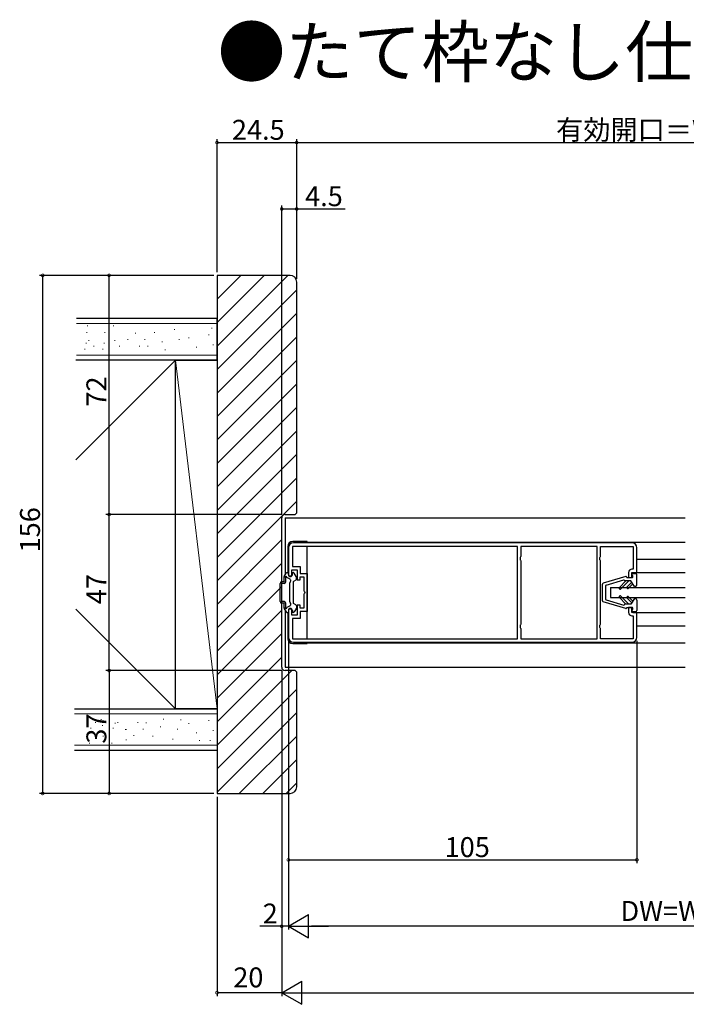
# Model space of a CAD drawing. Extents: x 0 to 1025, y 0 to 1595.
# Drawn here: x 288 to 489, y 1097 to 1393 of the extents above; entities that cross this region are included whole.
import ezdxf

# ---------------------------------------------------------------- set-up
doc = ezdxf.new("R2010")
doc.units = 0
for name, color, linetype in [('USER1', 3, 'CONTINUOUS'), ('YKK_11', 7, 'CONTINUOUS'), ('YKK_12', 2, 'CONTINUOUS'), ('YKK_13', 4, 'CONTINUOUS'), ('YKK_D', 6, 'CONTINUOUS'), ('YSS_K', 3, 'CONTINUOUS')]:
    doc.layers.add(name, color=color, linetype=linetype)
doc.styles.get("Standard").update_dxf_attribs({"font": 'txt', "bigfont": 'BIGFONT'})

msp = doc.modelspace()

# ---------------------------------------------------------------- linework, layer by layer
at = {"layer": 'YKK_11', "color": 0, "linetype": 'ByBlock', "lineweight": -2}
for p, q in [((369.249993, 1234.412212), (369.249993, 1225.912212)), ((438.249993, 1234.812212), (370.449993, 1234.812212)), ((370.449993, 1234.812212), (370.449993, 1228.712212)), ((438.249993, 1234.812212), (370.449993, 1234.812212)), ((472.749993, 1235.912212), (370.749993, 1235.912212)), ((438.249993, 1207.012212), (438.249993, 1234.812212)), ((462.249993, 1234.812212), (439.249993, 1234.812212)), ((439.249993, 1234.812212), (439.249993, 1231.785417)), ((462.249993, 1207.012212), (462.249993, 1234.812212)), ((462.249993, 1207.012212), (462.249993, 1234.812212)), ((463.249993, 1231.785417), (463.249993, 1234.812212)), ((463.249993, 1234.812212), (473.149993, 1234.812212)), ((473.149993, 1234.812212), (473.149993, 1227.912212)), ((474.249993, 1226.912212), (474.249993, 1234.412212)), ((439.149993, 1231.612212), (439.049993, 1231.439007)), ((439.049993, 1231.439007), (439.049993, 1230.785417)), ((439.049993, 1230.785417), (439.149993, 1230.612212)), ((439.249993, 1231.785417), (439.149993, 1231.612212)), ((439.149993, 1230.612212), (439.249993, 1230.439007)), ((439.249993, 1230.439007), (439.249993, 1211.385417)), ((463.049993, 1231.439007), (463.149993, 1231.612212)), ((463.049993, 1230.785417), (463.049993, 1231.439007)), ((463.149993, 1230.612212), (463.049993, 1230.785417)), ((463.149993, 1231.612212), (463.249993, 1231.785417)), ((463.249993, 1230.439007), (463.149993, 1230.612212)), ((463.249993, 1211.385417), (463.249993, 1230.439007)), ((370.249993, 1225.912212), (370.249993, 1227.712212)), ((370.249993, 1227.712212), (371.849993, 1227.712212)), ((370.449993, 1228.712212), (372.849993, 1228.712212)), ((371.849993, 1227.712212), (371.849993, 1224.712212)), ((372.849993, 1228.712212), (372.849993, 1226.612212)), ((473.149993, 1227.912212), (472.749993, 1227.912212)), ((369.249993, 1225.912212), (370.249993, 1225.912212)), ((371.849993, 1224.712212), (372.849993, 1224.712212)), ((372.849993, 1226.612212), (374.949993, 1226.612212)), ((372.849993, 1224.712212), (372.849993, 1225.612212)), ((372.849993, 1225.612212), (373.949993, 1225.612212)), ((373.949993, 1225.612212), (373.949993, 1221.431827)), ((374.949993, 1226.612212), (374.949993, 1215.212212)), ((471.749993, 1226.912212), (471.749993, 1225.412212)), ((471.749993, 1225.412212), (472.749993, 1225.412212)), ((472.749993, 1225.412212), (472.749993, 1226.912212)), ((472.749993, 1226.912212), (474.249993, 1226.912212)), ((373.949993, 1221.431827), (374.099993, 1221.17202)), ((374.099993, 1220.652404), (373.949993, 1220.392597)), ((373.949993, 1220.392597), (373.949993, 1216.212212)), ((374.099993, 1221.17202), (374.249993, 1220.912212)), ((374.249993, 1220.912212), (374.099993, 1220.652404)), ((370.249993, 1215.912212), (369.249993, 1215.912212)), ((369.249993, 1215.912212), (369.249993, 1207.412212)), ((370.249993, 1214.112212), (370.249993, 1215.912212)), ((372.849993, 1217.112212), (371.849993, 1217.112212)), ((371.849993, 1217.112212), (371.849993, 1214.112212)), ((372.849993, 1216.212212), (372.849993, 1217.112212)), ((373.949993, 1216.212212), (372.849993, 1216.212212)), ((472.749993, 1216.412212), (471.749993, 1216.412212)), ((471.749993, 1216.412212), (471.749993, 1214.912212)), ((472.749993, 1214.912212), (472.749993, 1216.412212)), ((371.849993, 1214.112212), (370.249993, 1214.112212)), ((372.849993, 1213.112212), (370.449993, 1213.112212)), ((370.449993, 1213.112212), (370.449993, 1207.012212)), ((374.949993, 1215.212212), (372.849993, 1215.212212)), ((372.849993, 1215.212212), (372.849993, 1213.112212)), ((474.249993, 1214.912212), (472.749993, 1214.912212)), ((472.749993, 1213.912212), (473.149993, 1213.912212)), ((473.149993, 1213.912212), (473.149993, 1207.012212)), ((474.249993, 1207.412212), (474.249993, 1214.912212)), ((439.149993, 1211.212212), (439.049993, 1211.039007)), ((439.049993, 1211.039007), (439.049993, 1210.385417)), ((439.049993, 1210.385417), (439.149993, 1210.212212)), ((439.249993, 1211.385417), (439.149993, 1211.212212)), ((439.149993, 1210.212212), (439.249993, 1210.039007)), ((439.249993, 1210.039007), (439.249993, 1207.012212)), ((463.049993, 1211.039007), (463.149993, 1211.212212)), ((463.049993, 1210.385417), (463.049993, 1211.039007)), ((463.149993, 1210.212212), (463.049993, 1210.385417)), ((463.149993, 1211.212212), (463.249993, 1211.385417)), ((463.249993, 1210.039007), (463.149993, 1210.212212)), ((463.249993, 1207.012212), (463.249993, 1210.039007)), ((370.449993, 1207.012212), (438.249993, 1207.012212)), ((439.249993, 1207.012212), (462.249993, 1207.012212)), ((473.149993, 1207.012212), (463.249993, 1207.012212)), ((370.749993, 1205.912212), (472.749993, 1205.912212))]:
    msp.add_line(p, q, dxfattribs=at)
for centre, radius, start, end in [((370.749993, 1234.412212), 1.5, 90.000009, 179.999991), ((472.749992, 1234.412212), 1.5, 0.000009, 89.999991), ((472.749993, 1226.912212), 1, 90.000009, 179.999991), ((472.749993, 1214.912212), 1, 180.000009, 269.999991), ((370.749993, 1207.412212), 1.5, 180.000009, 269.999991), ((472.749992, 1207.412212), 1.5, 270.000009, 359.999991)]:
    msp.add_arc(centre, radius, start, end, dxfattribs=at)
at = {"layer": 'YKK_12'}
for p, q in [((368.249992, 1243.412215), (488.749999, 1243.412215)), ((368.249992, 1243.412213), (368.249992, 1226.405026)), ((374.949993, 1236.112212), (485.249999, 1236.112212)), ((485.249999, 1236.112212), (488.749999, 1236.112212)), ((474.249993, 1230.912212), (485.249999, 1230.912212)), ((485.249999, 1230.912212), (488.749999, 1230.912212)), ((473.049993, 1226.912212), (485.249999, 1226.912212)), ((485.249999, 1226.912212), (488.749999, 1226.912212)), ((368.249992, 1215.419396), (368.249992, 1198.412213)), ((473.049993, 1214.912212), (485.249999, 1214.912212)), ((485.249999, 1214.912212), (488.749999, 1214.912212)), ((474.249993, 1210.912212), (485.249999, 1210.912212)), ((485.249999, 1210.912212), (488.749999, 1210.912212)), ((374.949993, 1205.712212), (485.249999, 1205.712212)), ((485.249999, 1205.712212), (488.749999, 1205.712212)), ((368.249992, 1198.412215), (488.749999, 1198.412215))]:
    msp.add_line(p, q, dxfattribs=at)
at = {"layer": 'YKK_13', "linetype": 'Continuous'}
for p, q in [((369.049993, 1234.812212), (369.049993, 1226.912212)), ((374.949993, 1236.312212), (370.549993, 1236.312212)), ((374.949993, 1235.912212), (374.949993, 1236.312212)), ((374.949993, 1207.012212), (374.949993, 1234.812212)), ((367.949996, 1224.162212), (367.949996, 1225.631827)), ((367.990188, 1225.781827), (368.556213, 1226.762212)), ((368.449996, 1224.162212), (368.449996, 1225.283083)), ((369.75155, 1224.888109), (368.790257, 1225.443112)), ((368.816021, 1226.912212), (369.049996, 1226.912212)), ((369.249996, 1226.312212), (369.249996, 1226.712212)), ((370.449996, 1226.312212), (370.449996, 1226.712212)), ((370.78397, 1226.912212), (370.649996, 1226.912212)), ((371.499996, 1224.65296), (370.799996, 1224.248814)), ((371.609803, 1225.781827), (371.043778, 1226.762212)), ((371.649996, 1224.912767), (371.649996, 1225.631827)), ((470.865527, 1225.700083), (464.109216, 1223.717624)), ((464.965527, 1223.135157), (470.340225, 1224.712219)), ((470.340225, 1224.712219), (470.449993, 1224.712219)), ((471.249993, 1225.412219), (472.749993, 1225.412219)), ((472.989993, 1225.892219), (472.809993, 1226.132219)), ((473.049993, 1226.612219), (473.949993, 1226.612219)), ((474.249993, 1223.262219), (474.249993, 1226.312219)), ((366.749996, 1218.162212), (366.749996, 1223.662212)), ((367.949996, 1224.162212), (367.249996, 1224.162212)), ((367.949996, 1223.662212), (367.249996, 1223.662212)), ((367.249996, 1218.162212), (367.249996, 1223.662212)), ((369.649996, 1223.712212), (369.934563, 1224.205097)), ((369.649996, 1218.112212), (369.649996, 1223.712212)), ((370.649996, 1223.989007), (370.649996, 1217.835417)), ((463.749993, 1223.237851), (463.749993, 1218.586588)), ((464.749993, 1222.847294), (464.749993, 1218.977145)), ((466.249996, 1222.412212), (466.249996, 1219.412212)), ((470.949993, 1224.412885), (468.961458, 1222.424352)), ((469.385721, 1222.000087), (471.798633, 1224.413)), ((472.449993, 1224.413046), (470.731067, 1224.412817)), ((472.710683, 1224.021814), (471.313221, 1222.624351)), ((471.737484, 1222.200086), (473.049993, 1223.512596)), ((473.549993, 1222.762219), (472.449993, 1224.413046)), ((473.749993, 1222.762219), (473.549993, 1222.762219)), ((464.965527, 1218.689281), (470.340225, 1217.112219)), ((470.949993, 1217.411553), (468.961458, 1219.400086)), ((469.385721, 1219.824351), (471.798633, 1217.411439)), ((472.710683, 1217.802625), (471.313221, 1219.200088)), ((471.737484, 1219.624352), (473.049993, 1218.311843)), ((473.549993, 1219.062219), (472.449993, 1217.411392)), ((473.749993, 1219.062219), (473.549993, 1219.062219)), ((367.949996, 1218.162212), (367.249996, 1218.162212)), ((367.949996, 1217.662212), (367.249996, 1217.662212)), ((367.949996, 1216.192597), (367.949996, 1217.662212)), ((367.990188, 1216.042597), (368.556213, 1215.062212)), ((368.449996, 1216.541341), (368.449996, 1217.662212)), ((369.75155, 1216.936314), (368.790257, 1216.381311)), ((369.649996, 1218.112212), (369.934563, 1217.619327)), ((371.499996, 1217.171464), (370.799996, 1217.575609)), ((371.609803, 1216.042597), (371.043778, 1215.062212)), ((371.649996, 1216.911656), (371.649996, 1216.192597)), ((470.865527, 1216.124356), (464.109216, 1218.106815)), ((470.340225, 1217.112219), (470.449993, 1217.112219)), ((472.449993, 1217.411392), (470.731067, 1217.411622)), ((471.249993, 1216.412219), (472.749993, 1216.412219)), ((472.989993, 1215.932219), (472.809993, 1215.692219)), ((474.249993, 1218.562219), (474.249993, 1215.512219)), ((368.816021, 1214.912212), (369.049996, 1214.912212)), ((369.049993, 1214.912212), (369.049993, 1207.012212)), ((369.249996, 1215.512212), (369.249996, 1215.112212)), ((370.449996, 1215.512212), (370.449996, 1215.112212)), ((370.78397, 1214.912212), (370.649996, 1214.912212)), ((473.049993, 1215.212219), (473.949993, 1215.212219)), ((370.549993, 1205.512212), (374.949993, 1205.512212)), ((374.949993, 1205.512212), (374.949993, 1205.912212))]:
    msp.add_line(p, q, dxfattribs=at)
at = {"layer": 'YKK_13'}
for p, q in [((466.249996, 1222.412212), (485.249999, 1222.412212)), ((485.249999, 1222.412212), (488.749999, 1222.412212)), ((466.249996, 1219.412212), (485.249999, 1219.412212)), ((485.249999, 1219.412212), (488.749999, 1219.412212))]:
    msp.add_line(p, q, dxfattribs=at)
at = {"layer": 'YKK_13', "linetype": 'Continuous'}
for centre, radius, start, end in [((370.549993, 1234.812212), 1.5, 90, 180), ((368.249996, 1225.631827), 0.3, 150, 180), ((368.549996, 1225.512212), 0.25, 343.954677, 246.421822), ((368.816021, 1226.612212), 0.3, 90, 150), ((369.049996, 1226.712212), 0.2, 0, 90), ((369.849996, 1226.312212), 0.6, 180, 0), ((369.50155, 1224.455097), 0.5, 330, 60), ((370.649996, 1226.712212), 0.2, 90, 180), ((370.78397, 1226.612212), 0.3, 30, 90), ((371.349996, 1224.912767), 0.3, 300, 0), ((371.349996, 1225.631827), 0.3, 0, 30), ((470.749993, 1224.712219), 0.3, 180, 266.383089), ((470.949993, 1225.412219), 0.3, 0, 106.352919), ((473.049993, 1226.312219), 0.3, 90, 216.869898), ((472.749993, 1225.712219), 0.3, 270, 36.869898), ((473.949993, 1226.312219), 0.3, 0, 90), ((367.249996, 1223.662212), 0.5, 90, 180), ((367.949996, 1224.162212), 0.5, 270, 0), ((370.949996, 1223.989007), 0.3, 120, 180), ((464.249993, 1223.237851), 0.5, 106.352919, 180), ((465.049993, 1222.847294), 0.3, 106.352919, 180), ((469.173589, 1222.212219), 0.3, 134.999742, 315), ((471.525352, 1222.412218), 0.3, 134.999742, 315), ((473.749993, 1223.262219), 0.5, 270, 0), ((464.249993, 1218.586588), 0.5, 180, 253.647081), ((465.049993, 1218.977145), 0.3, 180, 253.647081), ((469.173589, 1219.61222), 0.3, 45, 225.000258), ((471.525352, 1219.412221), 0.3, 45, 225.000258), ((473.749993, 1218.562219), 0.5, 0, 90), ((367.249996, 1218.162212), 0.5, 180, 270), ((367.949996, 1217.662212), 0.5, 0, 90), ((368.249996, 1216.192597), 0.3, 180, 210), ((368.549996, 1216.312212), 0.25, 113.578178, 16.045323), ((369.849996, 1215.512212), 0.6, 0, 180), ((369.50155, 1217.369327), 0.5, 300, 30), ((370.949996, 1217.835417), 0.3, 180, 240), ((371.349996, 1216.911656), 0.3, 0, 60), ((371.349996, 1216.192597), 0.3, 330, 0), ((470.749993, 1217.112219), 0.3, 93.616911, 180), ((470.949993, 1216.412219), 0.3, 253.647081, 0), ((472.749993, 1216.112219), 0.3, 323.130102, 90), ((473.049993, 1215.512219), 0.3, 143.130102, 270), ((368.816021, 1215.212212), 0.3, 210, 270), ((369.049996, 1215.112212), 0.2, 270, 0), ((370.649996, 1215.112212), 0.2, 180, 270), ((370.78397, 1215.212212), 0.3, 270, 330), ((473.949993, 1215.512219), 0.3, 270, 0), ((370.549993, 1207.012212), 1.5, 180, 270)]:
    msp.add_arc(centre, radius, start, end, dxfattribs=at)
at = {"layer": 'YKK_D'}
for p, q in [((347.749996, 1317.412212), (347.749996, 1357.412212)), ((347.749996, 1356.412212), (371.749996, 1356.412212)), ((371.749996, 1320.4122), (371.749996, 1357.412212)), ((371.749996, 1315.412212), (371.749996, 1357.412212)), ((371.749996, 1356.412212), (579.249996, 1356.412212)), ((367.249996, 1244.412212), (367.249996, 1337.412212)), ((367.249996, 1336.412212), (371.749996, 1336.412212)), ((371.749996, 1336.412212), (386.316662, 1336.412212)), ((346.749996, 1316.412212), (294.249992, 1316.412212)), ((295.249992, 1160.412212), (295.249992, 1316.412212)), ((315.249992, 1244.412212), (315.249992, 1316.412212)), ((367.249996, 1244.412212), (314.249992, 1244.412212)), ((315.249992, 1197.412212), (315.249992, 1244.412212)), ((369.249993, 1206.412211), (369.249993, 1119.412212)), ((474.249993, 1206.412212), (474.249993, 1139.412212)), ((369.249996, 1202.712212), (369.249996, 1139.412212)), ((369.249996, 1202.712212), (369.249996, 1119.412212)), ((367.249996, 1197.412212), (314.249992, 1197.412212)), ((315.249992, 1197.412212), (315.249992, 1160.412212)), ((367.249996, 1197.412212), (367.249996, 1099.412212)), ((346.749996, 1160.412212), (294.249992, 1160.412212)), ((347.749996, 1159.412212), (347.749996, 1099.412212)), ((369.249996, 1140.412212), (474.249993, 1140.412212)), ((367.249996, 1120.412212), (360.683329, 1120.412212)), ((369.249993, 1120.412212), (367.249996, 1120.412212)), ((604.249996, 1120.412212), (376.249996, 1120.412212)), ((367.249996, 1100.412212), (347.749996, 1100.412212)), ((374.249996, 1100.412212), (772.25, 1100.412212))]:
    msp.add_line(p, q, dxfattribs=at)
at = {"layer": 'YKK_D', "lineweight": -2}
for p, q in [((369.249996, 1120.412212), (375.312173, 1123.912212)), ((375.312173, 1116.912212), (375.312173, 1123.912212)), ((369.249996, 1120.412212), (375.312173, 1116.912212)), ((369.249996, 1120.412212), (381.374351, 1120.412212)), ((367.249996, 1100.412212), (373.312173, 1103.912212)), ((373.312173, 1096.912212), (373.312173, 1103.912212)), ((367.249996, 1100.412212), (373.312173, 1096.912212)), ((367.249996, 1100.412212), (379.374351, 1100.412212))]:
    msp.add_line(p, q, dxfattribs=at)
at = {"layer": 'YKK_D', "linetype": 'ByBlock', "const_width": 0.85}
for points in [[(347.856246, 1356.412212, 1), (347.643746, 1356.412212, 1)], [(371.643746, 1356.412212, 1), (371.856246, 1356.412212, 1)], [(371.856246, 1356.412212, 1), (371.643746, 1356.412212, 1)], [(367.356246, 1336.412212, 1), (367.143746, 1336.412212, 1)], [(371.643746, 1336.412212, 1), (371.856246, 1336.412212, 1)], [(295.249992, 1316.305962, 1), (295.249992, 1316.518462, 1)], [(315.249992, 1316.305962, 1), (315.249992, 1316.518462, 1)], [(315.249992, 1244.518462, 1), (315.249992, 1244.305962, 1)], [(315.249992, 1244.305962, 1), (315.249992, 1244.518462, 1)], [(315.249992, 1197.518462, 1), (315.249992, 1197.305962, 1)], [(315.249992, 1197.305962, 1), (315.249992, 1197.518462, 1)], [(295.249992, 1160.518462, 1), (295.249992, 1160.305962, 1)], [(315.249992, 1160.518462, 1), (315.249992, 1160.305962, 1)], [(369.356246, 1140.412212, 1), (369.143746, 1140.412212, 1)], [(474.143743, 1140.412212, 1), (474.356243, 1140.412212, 1)], [(367.356246, 1120.412212, 1), (367.143746, 1120.412212, 1)], [(347.856246, 1100.412212, 1), (347.643746, 1100.412212, 1)]]:
    msp.add_lwpolyline(points, format="xyb", close=True, dxfattribs=at)
at = {"layer": 'YSS_K'}
for p, q in [((347.749996, 1316.339042), (347.823165, 1316.412212)), ((347.749996, 1309.267974), (354.894233, 1316.412212)), ((347.749996, 1302.196907), (361.965301, 1316.412212)), ((347.749996, 1295.125839), (369.036369, 1316.412212)), ((347.749996, 1288.054771), (371.749996, 1312.054771)), ((347.749996, 1280.983703), (371.749996, 1304.983703)), ((347.749996, 1273.912635), (371.749996, 1297.912635)), ((347.749996, 1266.841567), (371.749996, 1290.841567)), ((347.749996, 1259.7705), (371.749996, 1283.7705)), ((347.749996, 1252.699432), (371.749996, 1276.699432)), ((347.749996, 1245.628364), (371.749996, 1269.628364)), ((347.749996, 1238.557296), (371.749996, 1262.557296)), ((347.749996, 1231.486228), (371.749996, 1255.486228)), ((347.749996, 1224.415161), (371.749996, 1248.415161)), ((347.749996, 1217.344093), (367.249996, 1236.844093)), ((347.749996, 1210.273025), (367.249996, 1229.773025)), ((347.749996, 1203.201957), (367.249996, 1222.701957)), ((347.749996, 1196.130889), (367.249996, 1215.630889)), ((347.749996, 1189.059822), (367.249996, 1208.559822)), ((347.749996, 1181.988754), (367.249996, 1201.488754)), ((347.749996, 1174.917686), (370.244522, 1197.412212)), ((347.749996, 1167.846618), (371.749996, 1191.846618)), ((347.749996, 1160.77555), (371.749996, 1184.77555)), ((354.457725, 1160.412212), (371.749996, 1177.704482)), ((361.528793, 1160.412212), (371.749996, 1170.633415)), ((368.599861, 1160.412212), (371.749996, 1163.562347))]:
    msp.add_line(p, q, dxfattribs=at)
at = {"layer": 'YSS_K', "color": 0, "linetype": 'ByBlock', "lineweight": -2}
for p, q in [((347.749996, 1316.412212), (347.749996, 1160.412212)), ((369.749996, 1316.412212), (347.749996, 1316.412212)), ((371.749996, 1244.912212), (371.749996, 1314.412212)), ((367.249996, 1198.412212), (367.249996, 1243.412212)), ((368.249996, 1244.412212), (371.249996, 1244.412212)), ((371.249996, 1244.412212), (371.749996, 1244.912212)), ((371.249996, 1197.412212), (368.249996, 1197.412212)), ((371.749996, 1196.912212), (371.249996, 1197.412212)), ((371.749996, 1162.412212), (371.749996, 1196.912212)), ((347.749996, 1160.412212), (369.749996, 1160.412212))]:
    msp.add_line(p, q, dxfattribs=at)
at = {"layer": 'YSS_K', "color": 0, "linetype": 'Continuous', "lineweight": 30}
for p, q in [((347.749992, 1303.412212), (305.470747, 1303.412212)), ((335.249992, 1290.912212), (305.249992, 1290.912212)), ((347.749992, 1290.912212), (305.470747, 1290.912212)), ((335.249992, 1185.912212), (335.249992, 1290.912212)), ((335.249992, 1290.912212), (347.749992, 1290.912212)), ((335.249992, 1185.912212), (335.249992, 1290.912212)), ((347.749992, 1290.912212), (347.749992, 1185.912212)), ((304.837066, 1185.912212), (347.749992, 1185.912212)), ((305.249992, 1185.912212), (335.249992, 1185.912212)), ((347.749992, 1185.912212), (335.249992, 1185.912212)), ((304.837066, 1173.412212), (347.749992, 1173.412212))]:
    msp.add_line(p, q, dxfattribs=at)
at = {"layer": 'YSS_K', "linetype": 'Continuous', "lineweight": 13}
for p, q in [((347.749992, 1301.912212), (305.470747, 1301.912212)), ((308.457354, 1299.18328), (308.657354, 1299.18328)), ((308.655169, 1301.239885), (308.855169, 1301.239885)), ((313.848639, 1299.18328), (314.048639, 1299.18328)), ((316.435982, 1301.239885), (316.635982, 1301.239885)), ((323.136536, 1298.984253), (323.336536, 1298.984253)), ((328.841959, 1299.18328), (329.041959, 1299.18328)), ((334.879092, 1300.112069), (335.079092, 1300.112069)), ((346.094251, 1300.510122), (346.294251, 1300.510122)), ((308.258327, 1295.998858), (308.458327, 1295.998858)), ((309.053222, 1296.794963), (309.253222, 1296.794963)), ((313.649612, 1295.998858), (313.849612, 1295.998858)), ((316.834034, 1296.794963), (317.034034, 1296.794963)), ((320.814562, 1297.126674), (321.014562, 1297.126674)), ((325.922905, 1297.060332), (326.122905, 1297.060332)), ((331.163933, 1296.39691), (331.363933, 1296.39691)), ((336.205934, 1297.060332), (336.405934, 1297.060332)), ((339.176511, 1297.586898), (339.376511, 1297.586898)), ((345.213644, 1298.515687), (345.413644, 1298.515687)), ((307.860275, 1294.141278), (308.060275, 1294.141278)), ((310.512749, 1295.070068), (310.712749, 1295.070068)), ((313.25156, 1294.141278), (313.45156, 1294.141278)), ((318.293561, 1295.070068), (318.493561, 1295.070068)), ((324.264352, 1295.070068), (324.464352, 1295.070068)), ((326.785353, 1295.13641), (326.985353, 1295.13641)), ((332.026381, 1294.008594), (332.226381, 1294.008594)), ((341.498485, 1294.800528), (341.698485, 1294.800528)), ((346.540486, 1295.46395), (346.740486, 1295.46395)), ((335.249992, 1290.912212), (305.249992, 1260.912212)), ((347.749992, 1292.412212), (305.470747, 1292.412212)), ((335.249992, 1290.912212), (347.749992, 1185.912212)), ((342.360933, 1292.412212), (342.560933, 1292.412212)), ((305.249992, 1215.912212), (335.249992, 1185.912212)), ((347.749992, 1184.412212), (304.837066, 1184.412212)), ((309.612116, 1180.029461), (309.812116, 1180.029461)), ((311.071643, 1181.754356), (311.271643, 1181.754356)), ((312.75156, 1182.683146), (312.95156, 1182.683146)), ((313.149612, 1180.825566), (313.349612, 1180.825566)), ((316.334034, 1180.029461), (316.534034, 1180.029461)), ((316.972338, 1181.55533), (317.172338, 1181.55533)), ((317.793561, 1181.754356), (317.993561, 1181.754356)), ((323.764352, 1181.754356), (323.964352, 1181.754356)), ((326.285353, 1181.688014), (326.485353, 1181.688014)), ((330.663933, 1180.427513), (330.863933, 1180.427513)), ((331.526381, 1182.81583), (331.726381, 1182.81583)), ((336.767408, 1182.550461), (336.967408, 1182.550461)), ((339.176511, 1181.488987), (339.376511, 1181.488987)), ((345.213644, 1182.417777), (345.413644, 1182.417777)), ((313.348639, 1177.641144), (313.548639, 1177.641144)), ((320.114562, 1179.69775), (320.314562, 1179.69775)), ((320.314562, 1179.69775), (320.514562, 1179.69775)), ((322.636536, 1177.840171), (322.836536, 1177.840171)), ((325.422905, 1179.764092), (325.622905, 1179.764092)), ((328.341959, 1177.641144), (328.541959, 1177.641144)), ((335.705934, 1179.764092), (335.905934, 1179.764092)), ((341.498485, 1178.702618), (341.698485, 1178.702618)), ((346.540486, 1179.366039), (346.740486, 1179.366039)), ((347.749992, 1174.912212), (304.837066, 1174.912212)), ((309.214063, 1175.584538), (309.414063, 1175.584538)), ((315.935982, 1175.584538), (316.135982, 1175.584538)), ((320.313588, 1176.513328), (320.513588, 1176.513328)), ((334.379092, 1176.712354), (334.579092, 1176.712354)), ((342.360933, 1176.314302), (342.560933, 1176.314302)), ((345.594251, 1176.314302), (345.794251, 1176.314302))]:
    msp.add_line(p, q, dxfattribs=at)
at = {"layer": 'YSS_K', "color": 0}
for p, q in [((347.749992, 1290.912212), (347.749992, 1303.412212)), ((347.749992, 1185.912212), (347.749992, 1173.412212))]:
    msp.add_line(p, q, dxfattribs=at)
at = {"layer": 'YSS_K', "color": 0, "linetype": 'ByBlock', "lineweight": -2}
for centre, radius, start, end in [((369.749995, 1314.412211), 2, 0.000009, 89.999991), ((368.249996, 1243.412212), 1, 90.000009, 179.999991), ((368.249996, 1198.412212), 1, 180.000009, 269.999991), ((369.749995, 1162.412212), 2, 270.000009, 359.999991)]:
    msp.add_arc(centre, radius, start, end, dxfattribs=at)

# ---------------------------------------------------------------- texts
at = {"layer": 'USER1'}
msp.add_text('●たて枠なし仕様', height=15, dxfattribs=at).set_placement((347.912936, 1376.19155))
at = {"layer": 'YKK_D'}
for s, p in [('有効開口＝W/2-22', (449.899996, 1357.245545)), ('24.5', (352.229996, 1357.245545)), ('4.5', (374.283329, 1337.245545)), ('105', (416.309994, 1141.245545)), ('2', (361.516662, 1121.245545)), ('DW=W/2+12.5', (469.289996, 1122.012212)), ('20', (352.649996, 1102.012212))]:
    msp.add_text(s, height=6, dxfattribs=at).set_placement(p)
for s, p in [('72', (314.416659, 1276.892212)), ('156', (294.416659, 1232.972212)), ('47', (314.416659, 1217.392212)), ('37', (314.416659, 1175.392212))]:
    msp.add_text(s, height=6, rotation=90, dxfattribs=at).set_placement(p)

doc.saveas('drawing.dxf')
